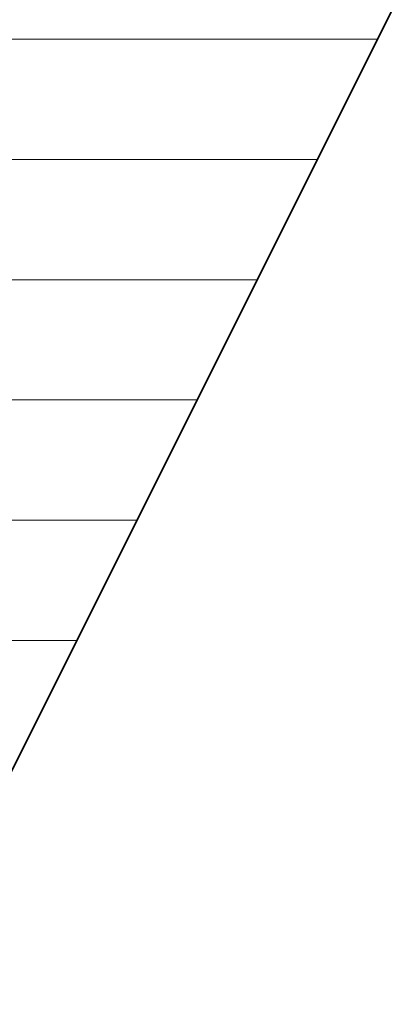
# Model space of a CAD drawing. Units: millimetres. Extents: x 59 to 11996, y 24 to 8424.
# Drawn here: x 8692 to 8714, y 427 to 484 of the extents above; entities that cross this region are included whole.
import ezdxf

# ---------------------------------------------------------------- set-up
doc = ezdxf.new("R2010")
doc.units = ezdxf.units.MM
doc.header["$MEASUREMENT"] = 0
doc.layers.add('(1) Shape lines', color=7, linetype='Continuous', lineweight=35)
doc.layers.add('(9) Sheet', color=7, linetype='Continuous', lineweight=35)

# ---------------------------------------------------------------- blocks, each defined once
blk = doc.blocks.new('HATCH_1327_5cfaaf1e-9d82-4d50-a42f-a77169acf992')
at = {"layer": '(1) Shape lines', "color": 0, "lineweight": 9}
for p, q in [((8705.809, 483), (8688.281, 483)), ((8706.932, 476), (8688.281, 476)), ((8705.932, 469), (8688.281, 469)), ((8702.427, 462), (8688.281, 462)), ((8698.922, 455), (8688.281, 455)), ((8695.416, 448), (8688.281, 448))]:
    blk.add_line(p, q, dxfattribs=at)
blk = doc.blocks.new('HATCH_1328_95f309c3-b16a-46e0-b0b8-bbe70e86f7f0')
at = {"layer": '(1) Shape lines', "color": 0, "lineweight": 9}
for p, q in [((8707.54, 483), (8705.809, 483)), ((8707.54, 476), (8706.932, 476))]:
    blk.add_line(p, q, dxfattribs=at)
blk = doc.blocks.new('HATCH_1331_5f26d3f5-aa28-4d5e-b127-e03a842d4823')
at = {"layer": '(1) Shape lines', "color": 0, "lineweight": 9}
for p, q in [((8709.361, 483), (8707.54, 483)), ((8709.437, 476), (8707.54, 476))]:
    blk.add_line(p, q, dxfattribs=at)
blk = doc.blocks.new('HATCH_1332_1e23fb25-7ab1-42aa-a47d-f03dd1fc226d')
at = {"layer": '(1) Shape lines', "color": 0, "lineweight": 9}
blk.add_line((8709.449, 483), (8709.361, 483), dxfattribs=at)
blk = doc.blocks.new('HATCH_1335_14fc1a79-dfb2-4b1a-b84b-333daad6976e')
at = {"layer": '(1) Shape lines', "color": 0, "lineweight": 9}
blk.add_line((8712.942, 483), (8709.449, 483), dxfattribs=at)
blk = doc.blocks.new('GROUP_0_e2208b7e-9bc9-4c35-918e-72371132cda7')
at = {"layer": '(9) Sheet', "color": 7, "linetype": 'Continuous', "lineweight": 35, "ltscale": 20}
blk.add_lwpolyline([(8450.611, 553.38), (8498.432, 629.306), (8547.768, 535.192), (8603.948, 629.272), (8655.565, 535.178), (8709.449, 629.272), (8748.184, 553.38), (8656.115, 369.513), (8603.196, 466.111), (8548.308, 369.513)], close=True, dxfattribs=at)
at = {"layer": '(1) Shape lines', "color": 154, "linetype": 'ByBlock'}
for name in ['HATCH_1328_95f309c3-b16a-46e0-b0b8-bbe70e86f7f0', 'HATCH_1331_5f26d3f5-aa28-4d5e-b127-e03a842d4823', 'HATCH_1332_1e23fb25-7ab1-42aa-a47d-f03dd1fc226d', 'HATCH_1335_14fc1a79-dfb2-4b1a-b84b-333daad6976e', 'HATCH_1327_5cfaaf1e-9d82-4d50-a42f-a77169acf992']:
    blk.add_blockref(name, (0, 0), dxfattribs=at)

msp = doc.modelspace()

# ---------------------------------------------------------------- block references
at = {"color": 7, "linetype": 'ByBlock'}
msp.add_blockref('GROUP_0_e2208b7e-9bc9-4c35-918e-72371132cda7', (0, 0), dxfattribs=at)

doc.saveas('drawing.dxf')
